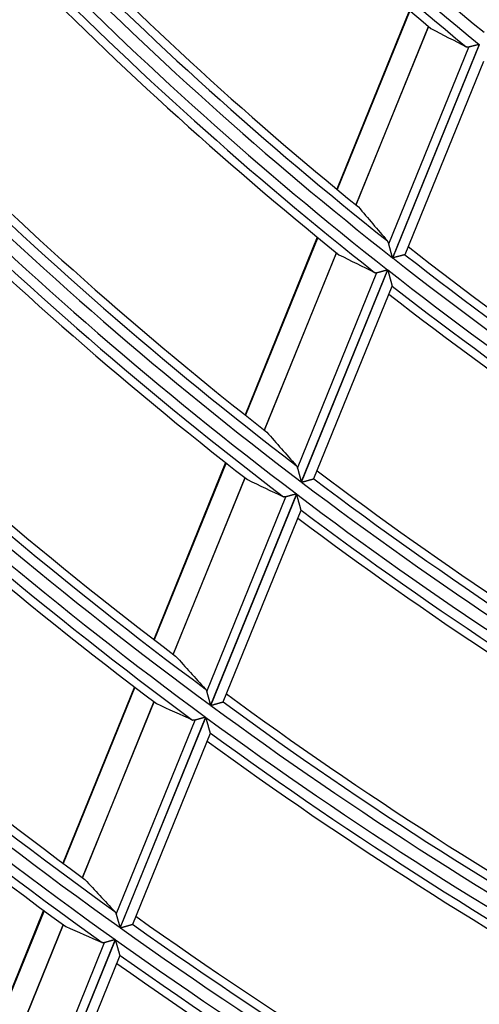
# Model space of a CAD drawing. Units: millimetres. Extents: x 442 to 8862, y 35 to 6040.
# Drawn here: x 1926 to 1949, y 3081 to 3129 of the extents above; entities that cross this region are included whole.
import ezdxf

# ---------------------------------------------------------------- set-up
doc = ezdxf.new("R2010")
doc.units = ezdxf.units.MM
doc.layers.add('LG-Product', color=3, linetype='Continuous')

msp = doc.modelspace()

# ---------------------------------------------------------------- linework, layer by layer
at = {"layer": 'LG-Product', "linetype": 'Continuous'}
for p, q in [((1945.353, 3129.908), (1941.764, 3121.09)), ((1945.374, 3129.889), (1941.786, 3121.072)), ((1946.285, 3129.118), (1942.704, 3120.32)), ((1942.714, 3120.312), (1946.294, 3129.111)), ((1944.327, 3118.403), (1948.271, 3128.094)), ((1948.789, 3128.226), (1944.51, 3117.711)), ((1944.523, 3117.701), (1948.802, 3128.215)), ((1945.13, 3117.865), (1949.014, 3127.409)), ((1940.802, 3118.726), (1937.236, 3109.962)), ((1940.824, 3118.708), (1937.258, 3109.945)), ((1941.744, 3117.961), (1938.185, 3109.214)), ((1938.194, 3109.207), (1941.754, 3117.953)), ((1945.13, 3117.865), (1945.124, 3117.86)), ((1939.825, 3107.339), (1943.747, 3116.978)), ((1944.268, 3117.116), (1940.012, 3106.657)), ((1940.025, 3106.647), (1944.282, 3117.106)), ((1940.635, 3106.819), (1944.494, 3116.303)), ((1944.494, 3116.311), (1944.494, 3116.301)), ((1936.279, 3107.611), (1932.731, 3098.891)), ((1936.301, 3107.594), (1932.753, 3098.874)), ((1937.23, 3106.867), (1933.688, 3098.162)), ((1933.697, 3098.155), (1937.239, 3106.86)), ((1940.628, 3106.812), (1940.634, 3106.817)), ((1935.343, 3096.325), (1939.248, 3105.921)), ((1939.771, 3106.065), (1935.533, 3095.65)), ((1935.546, 3095.64), (1939.784, 3106.055)), ((1936.158, 3095.818), (1940.006, 3105.272)), ((1931.779, 3096.551), (1928.245, 3087.868)), ((1931.801, 3096.534), (1928.267, 3087.852)), ((1932.737, 3095.826), (1929.209, 3087.156)), ((1929.218, 3087.149), (1932.746, 3095.819)), ((1936.152, 3095.811), (1936.158, 3095.817)), ((1935.293, 3095.06), (1931.07, 3084.683)), ((1931.083, 3084.673), (1935.306, 3095.051)), ((1930.877, 3085.35), (1934.768, 3094.912)), ((1931.698, 3084.856), (1935.532, 3094.278)), ((1927.297, 3085.537), (1924.319, 3078.22)), ((1927.319, 3085.52), (1924.341, 3078.204)), ((1928.261, 3084.828), (1925.288, 3077.521)), ((1931.691, 3084.85), (1931.697, 3084.855)), ((1925.297, 3077.514), (1928.271, 3084.821)), ((1926.966, 3075.741), (1930.304, 3083.943)), ((1930.831, 3084.095), (1927.162, 3075.079)), ((1927.175, 3075.069), (1930.844, 3084.086)), ((1927.79, 3075.255), (1931.075, 3083.326))]:
    msp.add_line(p, q, dxfattribs=at)
for points in [[(1948.271, 3128.094), (1948.268, 3128.093), (1948.266, 3128.093), (1948.263, 3128.092), (1948.26, 3128.092), (1948.258, 3128.091), (1948.255, 3128.091), (1948.253, 3128.09), (1948.25, 3128.09), (1948.248, 3128.089), (1948.245, 3128.089), (1948.242, 3128.089), (1948.24, 3128.089), (1948.237, 3128.088), (1948.235, 3128.088), (1948.233, 3128.088), (1948.23, 3128.088), (1948.228, 3128.088), (1948.225, 3128.088), (1948.223, 3128.088), (1948.22, 3128.088), (1948.218, 3128.088), (1948.216, 3128.088), (1948.213, 3128.089), (1948.211, 3128.089), (1948.208, 3128.089), (1948.206, 3128.089), (1948.204, 3128.09), (1948.201, 3128.09), (1948.199, 3128.09), (1948.197, 3128.091), (1948.194, 3128.091), (1948.192, 3128.092), (1948.19, 3128.092), (1948.188, 3128.093), (1948.185, 3128.093), (1948.183, 3128.094), (1948.181, 3128.094), (1948.179, 3128.095), (1948.176, 3128.096), (1948.174, 3128.097), (1948.172, 3128.097), (1948.17, 3128.098), (1948.168, 3128.099), (1948.165, 3128.1), (1948.163, 3128.101), (1948.161, 3128.102), (1948.159, 3128.103), (1948.157, 3128.104), (1948.155, 3128.105), (1948.153, 3128.106)], [(1948.789, 3128.226), (1948.777, 3128.223), (1948.765, 3128.22), (1948.754, 3128.217), (1948.742, 3128.214), (1948.73, 3128.211), (1948.718, 3128.208), (1948.707, 3128.205), (1948.695, 3128.202), (1948.683, 3128.199), (1948.672, 3128.196), (1948.66, 3128.193), (1948.649, 3128.19), (1948.637, 3128.187), (1948.626, 3128.184), (1948.614, 3128.181), (1948.603, 3128.178), (1948.591, 3128.175), (1948.58, 3128.173), (1948.569, 3128.17), (1948.557, 3128.167), (1948.546, 3128.164), (1948.535, 3128.161), (1948.524, 3128.158), (1948.513, 3128.156), (1948.502, 3128.153), (1948.491, 3128.15), (1948.481, 3128.147), (1948.47, 3128.145), (1948.46, 3128.142), (1948.449, 3128.139), (1948.439, 3128.137), (1948.429, 3128.134), (1948.419, 3128.132), (1948.409, 3128.129), (1948.399, 3128.126), (1948.389, 3128.124), (1948.38, 3128.122), (1948.37, 3128.119), (1948.361, 3128.117), (1948.352, 3128.114), (1948.343, 3128.112), (1948.334, 3128.11), (1948.325, 3128.108), (1948.317, 3128.106), (1948.309, 3128.104), (1948.301, 3128.102), (1948.293, 3128.1), (1948.285, 3128.098), (1948.278, 3128.096), (1948.271, 3128.094)], [(1944.327, 3118.403), (1944.326, 3118.407), (1944.326, 3118.41), (1944.325, 3118.413), (1944.324, 3118.417), (1944.323, 3118.42), (1944.322, 3118.423), (1944.321, 3118.426), (1944.32, 3118.43), (1944.319, 3118.433), (1944.318, 3118.436), (1944.316, 3118.439), (1944.315, 3118.442), (1944.314, 3118.445), (1944.313, 3118.448), (1944.312, 3118.451), (1944.311, 3118.454), (1944.31, 3118.457), (1944.308, 3118.46), (1944.307, 3118.463), (1944.306, 3118.466), (1944.305, 3118.469), (1944.303, 3118.471), (1944.302, 3118.474), (1944.301, 3118.477), (1944.299, 3118.48), (1944.298, 3118.483), (1944.297, 3118.485), (1944.295, 3118.488), (1944.294, 3118.491), (1944.292, 3118.493), (1944.291, 3118.496), (1944.29, 3118.498), (1944.288, 3118.501), (1944.287, 3118.504), (1944.285, 3118.506), (1944.284, 3118.509), (1944.282, 3118.511), (1944.28, 3118.513), (1944.279, 3118.516), (1944.277, 3118.518), (1944.276, 3118.52), (1944.274, 3118.523), (1944.272, 3118.525), (1944.271, 3118.527), (1944.269, 3118.53), (1944.267, 3118.532), (1944.265, 3118.534), (1944.264, 3118.536), (1944.262, 3118.538), (1944.26, 3118.54)], [(1944.51, 3117.711), (1944.506, 3117.726), (1944.502, 3117.741), (1944.498, 3117.756), (1944.494, 3117.771), (1944.49, 3117.786), (1944.486, 3117.801), (1944.483, 3117.816), (1944.479, 3117.831), (1944.475, 3117.846), (1944.471, 3117.86), (1944.467, 3117.875), (1944.463, 3117.89), (1944.459, 3117.905), (1944.455, 3117.919), (1944.451, 3117.934), (1944.447, 3117.949), (1944.444, 3117.963), (1944.44, 3117.978), (1944.436, 3117.992), (1944.432, 3118.007), (1944.428, 3118.021), (1944.424, 3118.036), (1944.421, 3118.05), (1944.417, 3118.064), (1944.413, 3118.079), (1944.409, 3118.093), (1944.405, 3118.107), (1944.402, 3118.122), (1944.398, 3118.136), (1944.394, 3118.15), (1944.39, 3118.164), (1944.387, 3118.178), (1944.383, 3118.192), (1944.38, 3118.205), (1944.376, 3118.219), (1944.372, 3118.232), (1944.369, 3118.245), (1944.365, 3118.259), (1944.362, 3118.272), (1944.359, 3118.284), (1944.355, 3118.297), (1944.352, 3118.31), (1944.349, 3118.322), (1944.346, 3118.334), (1944.342, 3118.346), (1944.339, 3118.358), (1944.336, 3118.37), (1944.333, 3118.381), (1944.33, 3118.392), (1944.327, 3118.403)], [(1945.124, 3117.86), (1945.121, 3117.86), (1945.118, 3117.859), (1945.114, 3117.858), (1945.109, 3117.856), (1945.104, 3117.855), (1945.098, 3117.853), (1945.092, 3117.852), (1945.085, 3117.85), (1945.077, 3117.848), (1945.069, 3117.846), (1945.061, 3117.844), (1945.052, 3117.841), (1945.043, 3117.839), (1945.033, 3117.836), (1945.023, 3117.833), (1945.012, 3117.831), (1945.001, 3117.828), (1944.99, 3117.825), (1944.978, 3117.822), (1944.966, 3117.818), (1944.954, 3117.815), (1944.941, 3117.812), (1944.928, 3117.808), (1944.915, 3117.805), (1944.902, 3117.801), (1944.889, 3117.798), (1944.875, 3117.794), (1944.861, 3117.79), (1944.847, 3117.787), (1944.832, 3117.783), (1944.818, 3117.779), (1944.803, 3117.775), (1944.788, 3117.771), (1944.774, 3117.767), (1944.759, 3117.763), (1944.744, 3117.759), (1944.728, 3117.755), (1944.713, 3117.751), (1944.698, 3117.747), (1944.682, 3117.743), (1944.667, 3117.739), (1944.651, 3117.735), (1944.635, 3117.73), (1944.619, 3117.726), (1944.603, 3117.722), (1944.587, 3117.718), (1944.571, 3117.714), (1944.555, 3117.709), (1944.539, 3117.705), (1944.523, 3117.701)], [(1943.628, 3116.988), (1943.631, 3116.987), (1943.633, 3116.986), (1943.635, 3116.985), (1943.637, 3116.984), (1943.639, 3116.984), (1943.641, 3116.983), (1943.643, 3116.982), (1943.646, 3116.981), (1943.648, 3116.98), (1943.65, 3116.98), (1943.652, 3116.979), (1943.655, 3116.978), (1943.657, 3116.978), (1943.659, 3116.977), (1943.661, 3116.976), (1943.664, 3116.976), (1943.666, 3116.975), (1943.668, 3116.975), (1943.67, 3116.974), (1943.673, 3116.974), (1943.675, 3116.974), (1943.677, 3116.973), (1943.68, 3116.973), (1943.682, 3116.973), (1943.684, 3116.973), (1943.687, 3116.972), (1943.689, 3116.972), (1943.692, 3116.972), (1943.694, 3116.972), (1943.697, 3116.972), (1943.699, 3116.972), (1943.701, 3116.972), (1943.704, 3116.972), (1943.706, 3116.972), (1943.709, 3116.972), (1943.711, 3116.972), (1943.714, 3116.972), (1943.716, 3116.973), (1943.719, 3116.973), (1943.721, 3116.973), (1943.724, 3116.974), (1943.727, 3116.974), (1943.729, 3116.974), (1943.732, 3116.975), (1943.734, 3116.975), (1943.737, 3116.976), (1943.74, 3116.976), (1943.742, 3116.977), (1943.745, 3116.978), (1943.747, 3116.978)], [(1943.747, 3116.978), (1943.755, 3116.98), (1943.762, 3116.982), (1943.77, 3116.984), (1943.778, 3116.986), (1943.786, 3116.988), (1943.794, 3116.991), (1943.802, 3116.993), (1943.811, 3116.995), (1943.82, 3116.997), (1943.829, 3117), (1943.838, 3117.002), (1943.847, 3117.005), (1943.856, 3117.007), (1943.866, 3117.01), (1943.876, 3117.012), (1943.886, 3117.015), (1943.896, 3117.018), (1943.906, 3117.02), (1943.916, 3117.023), (1943.927, 3117.026), (1943.937, 3117.029), (1943.948, 3117.031), (1943.958, 3117.034), (1943.969, 3117.037), (1943.98, 3117.04), (1943.991, 3117.043), (1944.002, 3117.046), (1944.013, 3117.049), (1944.024, 3117.052), (1944.035, 3117.055), (1944.046, 3117.058), (1944.058, 3117.061), (1944.069, 3117.064), (1944.081, 3117.067), (1944.092, 3117.07), (1944.104, 3117.073), (1944.115, 3117.076), (1944.127, 3117.079), (1944.139, 3117.082), (1944.15, 3117.085), (1944.162, 3117.088), (1944.174, 3117.091), (1944.185, 3117.094), (1944.197, 3117.098), (1944.209, 3117.101), (1944.221, 3117.104), (1944.233, 3117.107), (1944.245, 3117.11), (1944.256, 3117.113), (1944.268, 3117.116)], [(1944.282, 3117.106), (1944.287, 3117.087), (1944.292, 3117.068), (1944.297, 3117.048), (1944.302, 3117.029), (1944.307, 3117.01), (1944.312, 3116.991), (1944.317, 3116.972), (1944.322, 3116.953), (1944.327, 3116.934), (1944.332, 3116.915), (1944.337, 3116.896), (1944.342, 3116.877), (1944.347, 3116.858), (1944.352, 3116.84), (1944.357, 3116.821), (1944.362, 3116.803), (1944.367, 3116.784), (1944.372, 3116.766), (1944.377, 3116.747), (1944.382, 3116.729), (1944.387, 3116.71), (1944.392, 3116.692), (1944.397, 3116.674), (1944.401, 3116.656), (1944.406, 3116.638), (1944.411, 3116.621), (1944.415, 3116.603), (1944.42, 3116.586), (1944.425, 3116.569), (1944.429, 3116.552), (1944.434, 3116.535), (1944.438, 3116.519), (1944.442, 3116.503), (1944.446, 3116.487), (1944.451, 3116.472), (1944.455, 3116.456), (1944.459, 3116.442), (1944.462, 3116.428), (1944.466, 3116.414), (1944.47, 3116.401), (1944.473, 3116.388), (1944.476, 3116.376), (1944.479, 3116.365), (1944.482, 3116.354), (1944.485, 3116.345), (1944.487, 3116.336), (1944.489, 3116.328), (1944.491, 3116.321), (1944.492, 3116.316), (1944.494, 3116.311)], [(1939.757, 3107.474), (1939.759, 3107.472), (1939.76, 3107.47), (1939.762, 3107.468), (1939.764, 3107.466), (1939.766, 3107.464), (1939.767, 3107.461), (1939.769, 3107.459), (1939.771, 3107.457), (1939.772, 3107.455), (1939.774, 3107.452), (1939.776, 3107.45), (1939.777, 3107.448), (1939.779, 3107.445), (1939.78, 3107.443), (1939.782, 3107.441), (1939.784, 3107.438), (1939.785, 3107.436), (1939.787, 3107.433), (1939.788, 3107.431), (1939.79, 3107.428), (1939.791, 3107.425), (1939.792, 3107.423), (1939.794, 3107.42), (1939.795, 3107.418), (1939.797, 3107.415), (1939.798, 3107.412), (1939.799, 3107.409), (1939.801, 3107.407), (1939.802, 3107.404), (1939.803, 3107.401), (1939.804, 3107.398), (1939.806, 3107.395), (1939.807, 3107.392), (1939.808, 3107.39), (1939.809, 3107.387), (1939.81, 3107.384), (1939.812, 3107.381), (1939.813, 3107.378), (1939.814, 3107.375), (1939.815, 3107.371), (1939.816, 3107.368), (1939.817, 3107.365), (1939.818, 3107.362), (1939.819, 3107.359), (1939.82, 3107.356), (1939.821, 3107.353), (1939.822, 3107.349), (1939.823, 3107.346), (1939.824, 3107.343), (1939.825, 3107.339)], [(1939.825, 3107.339), (1939.828, 3107.329), (1939.831, 3107.318), (1939.834, 3107.307), (1939.837, 3107.295), (1939.84, 3107.284), (1939.843, 3107.272), (1939.847, 3107.26), (1939.85, 3107.248), (1939.853, 3107.236), (1939.857, 3107.223), (1939.86, 3107.211), (1939.864, 3107.198), (1939.867, 3107.185), (1939.871, 3107.172), (1939.874, 3107.159), (1939.878, 3107.145), (1939.882, 3107.132), (1939.885, 3107.118), (1939.889, 3107.105), (1939.893, 3107.091), (1939.897, 3107.077), (1939.9, 3107.063), (1939.904, 3107.049), (1939.908, 3107.035), (1939.912, 3107.021), (1939.916, 3107.007), (1939.92, 3106.993), (1939.924, 3106.979), (1939.927, 3106.965), (1939.931, 3106.95), (1939.935, 3106.936), (1939.939, 3106.922), (1939.943, 3106.907), (1939.947, 3106.893), (1939.951, 3106.878), (1939.955, 3106.864), (1939.959, 3106.849), (1939.963, 3106.834), (1939.967, 3106.82), (1939.971, 3106.805), (1939.975, 3106.79), (1939.979, 3106.775), (1939.983, 3106.761), (1939.987, 3106.746), (1939.991, 3106.731), (1939.995, 3106.716), (1940, 3106.701), (1940.004, 3106.686), (1940.008, 3106.671), (1940.012, 3106.657)], [(1940.025, 3106.647), (1940.041, 3106.651), (1940.057, 3106.655), (1940.073, 3106.66), (1940.089, 3106.664), (1940.105, 3106.668), (1940.121, 3106.673), (1940.136, 3106.677), (1940.152, 3106.681), (1940.168, 3106.686), (1940.183, 3106.69), (1940.199, 3106.694), (1940.214, 3106.698), (1940.229, 3106.703), (1940.245, 3106.707), (1940.26, 3106.711), (1940.275, 3106.715), (1940.29, 3106.719), (1940.305, 3106.723), (1940.32, 3106.728), (1940.334, 3106.731), (1940.349, 3106.735), (1940.363, 3106.739), (1940.377, 3106.743), (1940.39, 3106.747), (1940.404, 3106.751), (1940.417, 3106.754), (1940.431, 3106.758), (1940.443, 3106.762), (1940.456, 3106.765), (1940.469, 3106.768), (1940.481, 3106.772), (1940.492, 3106.775), (1940.504, 3106.778), (1940.515, 3106.781), (1940.525, 3106.784), (1940.536, 3106.787), (1940.546, 3106.79), (1940.555, 3106.792), (1940.564, 3106.795), (1940.573, 3106.797), (1940.581, 3106.799), (1940.588, 3106.801), (1940.595, 3106.803), (1940.602, 3106.805), (1940.608, 3106.807), (1940.613, 3106.808), (1940.618, 3106.809), (1940.622, 3106.811), (1940.625, 3106.812), (1940.628, 3106.812)], [(1939.248, 3105.921), (1939.245, 3105.921), (1939.243, 3105.92), (1939.24, 3105.919), (1939.237, 3105.919), (1939.235, 3105.918), (1939.232, 3105.918), (1939.23, 3105.917), (1939.227, 3105.917), (1939.224, 3105.916), (1939.222, 3105.916), (1939.219, 3105.916), (1939.217, 3105.915), (1939.214, 3105.915), (1939.212, 3105.915), (1939.209, 3105.915), (1939.207, 3105.915), (1939.204, 3105.914), (1939.202, 3105.914), (1939.199, 3105.914), (1939.197, 3105.914), (1939.194, 3105.914), (1939.192, 3105.914), (1939.19, 3105.914), (1939.187, 3105.915), (1939.185, 3105.915), (1939.182, 3105.915), (1939.18, 3105.915), (1939.178, 3105.915), (1939.175, 3105.916), (1939.173, 3105.916), (1939.171, 3105.916), (1939.168, 3105.917), (1939.166, 3105.917), (1939.164, 3105.918), (1939.161, 3105.918), (1939.159, 3105.919), (1939.157, 3105.919), (1939.155, 3105.92), (1939.152, 3105.921), (1939.15, 3105.921), (1939.148, 3105.922), (1939.146, 3105.923), (1939.143, 3105.923), (1939.141, 3105.924), (1939.139, 3105.925), (1939.137, 3105.926), (1939.135, 3105.927), (1939.133, 3105.928), (1939.13, 3105.929), (1939.128, 3105.93)], [(1939.771, 3106.065), (1939.759, 3106.062), (1939.747, 3106.058), (1939.735, 3106.055), (1939.723, 3106.052), (1939.711, 3106.048), (1939.7, 3106.045), (1939.688, 3106.042), (1939.676, 3106.039), (1939.664, 3106.036), (1939.653, 3106.032), (1939.641, 3106.029), (1939.629, 3106.026), (1939.618, 3106.023), (1939.606, 3106.02), (1939.595, 3106.016), (1939.583, 3106.013), (1939.572, 3106.01), (1939.56, 3106.007), (1939.549, 3106.004), (1939.538, 3106.001), (1939.526, 3105.998), (1939.515, 3105.995), (1939.504, 3105.991), (1939.493, 3105.988), (1939.482, 3105.985), (1939.471, 3105.982), (1939.46, 3105.979), (1939.45, 3105.977), (1939.439, 3105.974), (1939.428, 3105.971), (1939.418, 3105.968), (1939.408, 3105.965), (1939.398, 3105.962), (1939.388, 3105.96), (1939.378, 3105.957), (1939.368, 3105.954), (1939.358, 3105.952), (1939.349, 3105.949), (1939.339, 3105.946), (1939.33, 3105.944), (1939.321, 3105.941), (1939.312, 3105.939), (1939.303, 3105.936), (1939.295, 3105.934), (1939.287, 3105.932), (1939.278, 3105.93), (1939.27, 3105.927), (1939.263, 3105.925), (1939.255, 3105.923), (1939.248, 3105.921)], [(1940.001, 3105.27), (1939.999, 3105.275), (1939.998, 3105.28), (1939.996, 3105.287), (1939.994, 3105.294), (1939.992, 3105.303), (1939.989, 3105.312), (1939.986, 3105.323), (1939.983, 3105.334), (1939.98, 3105.346), (1939.976, 3105.358), (1939.973, 3105.371), (1939.969, 3105.384), (1939.965, 3105.398), (1939.961, 3105.412), (1939.957, 3105.427), (1939.953, 3105.443), (1939.949, 3105.458), (1939.944, 3105.474), (1939.94, 3105.49), (1939.935, 3105.506), (1939.931, 3105.523), (1939.926, 3105.54), (1939.921, 3105.557), (1939.917, 3105.574), (1939.912, 3105.591), (1939.907, 3105.609), (1939.902, 3105.626), (1939.897, 3105.644), (1939.892, 3105.662), (1939.887, 3105.68), (1939.882, 3105.699), (1939.877, 3105.717), (1939.872, 3105.735), (1939.867, 3105.754), (1939.862, 3105.772), (1939.857, 3105.791), (1939.852, 3105.809), (1939.847, 3105.828), (1939.842, 3105.846), (1939.836, 3105.865), (1939.831, 3105.884), (1939.826, 3105.903), (1939.821, 3105.922), (1939.816, 3105.94), (1939.81, 3105.959), (1939.805, 3105.978), (1939.8, 3105.997), (1939.795, 3106.016), (1939.79, 3106.036), (1939.784, 3106.055)], [(1935.274, 3096.457), (1935.276, 3096.455), (1935.277, 3096.453), (1935.279, 3096.451), (1935.281, 3096.449), (1935.283, 3096.447), (1935.284, 3096.445), (1935.286, 3096.443), (1935.288, 3096.441), (1935.289, 3096.438), (1935.291, 3096.436), (1935.293, 3096.434), (1935.294, 3096.431), (1935.296, 3096.429), (1935.298, 3096.427), (1935.299, 3096.424), (1935.301, 3096.422), (1935.302, 3096.42), (1935.304, 3096.417), (1935.305, 3096.415), (1935.307, 3096.412), (1935.308, 3096.409), (1935.31, 3096.407), (1935.311, 3096.404), (1935.312, 3096.402), (1935.314, 3096.399), (1935.315, 3096.396), (1935.316, 3096.394), (1935.318, 3096.391), (1935.319, 3096.388), (1935.32, 3096.385), (1935.322, 3096.383), (1935.323, 3096.38), (1935.324, 3096.377), (1935.325, 3096.374), (1935.327, 3096.371), (1935.328, 3096.368), (1935.329, 3096.365), (1935.33, 3096.362), (1935.331, 3096.359), (1935.332, 3096.356), (1935.334, 3096.353), (1935.335, 3096.35), (1935.336, 3096.347), (1935.337, 3096.344), (1935.338, 3096.341), (1935.339, 3096.338), (1935.34, 3096.334), (1935.341, 3096.331), (1935.342, 3096.328), (1935.343, 3096.325)], [(1935.343, 3096.325), (1935.346, 3096.314), (1935.349, 3096.303), (1935.352, 3096.292), (1935.355, 3096.281), (1935.358, 3096.27), (1935.361, 3096.258), (1935.365, 3096.247), (1935.368, 3096.235), (1935.371, 3096.223), (1935.375, 3096.21), (1935.378, 3096.198), (1935.382, 3096.185), (1935.385, 3096.173), (1935.389, 3096.16), (1935.393, 3096.147), (1935.396, 3096.133), (1935.4, 3096.12), (1935.404, 3096.107), (1935.408, 3096.093), (1935.412, 3096.079), (1935.415, 3096.066), (1935.419, 3096.052), (1935.423, 3096.038), (1935.427, 3096.024), (1935.431, 3096.011), (1935.435, 3095.997), (1935.439, 3095.983), (1935.443, 3095.969), (1935.447, 3095.955), (1935.451, 3095.941), (1935.455, 3095.926), (1935.459, 3095.912), (1935.463, 3095.898), (1935.467, 3095.884), (1935.471, 3095.869), (1935.475, 3095.855), (1935.479, 3095.84), (1935.483, 3095.826), (1935.487, 3095.811), (1935.491, 3095.797), (1935.495, 3095.782), (1935.5, 3095.768), (1935.504, 3095.753), (1935.508, 3095.738), (1935.512, 3095.724), (1935.516, 3095.709), (1935.52, 3095.694), (1935.524, 3095.679), (1935.529, 3095.665), (1935.533, 3095.65)], [(1935.546, 3095.64), (1935.562, 3095.645), (1935.578, 3095.649), (1935.594, 3095.654), (1935.61, 3095.658), (1935.626, 3095.663), (1935.642, 3095.667), (1935.658, 3095.672), (1935.673, 3095.676), (1935.689, 3095.68), (1935.705, 3095.685), (1935.72, 3095.689), (1935.736, 3095.694), (1935.751, 3095.698), (1935.766, 3095.702), (1935.782, 3095.707), (1935.797, 3095.711), (1935.812, 3095.715), (1935.827, 3095.719), (1935.842, 3095.724), (1935.856, 3095.728), (1935.87, 3095.732), (1935.885, 3095.736), (1935.899, 3095.74), (1935.912, 3095.744), (1935.926, 3095.748), (1935.939, 3095.751), (1935.953, 3095.755), (1935.966, 3095.759), (1935.978, 3095.762), (1935.991, 3095.766), (1936.003, 3095.769), (1936.015, 3095.773), (1936.026, 3095.776), (1936.037, 3095.779), (1936.048, 3095.782), (1936.058, 3095.785), (1936.068, 3095.788), (1936.078, 3095.791), (1936.087, 3095.793), (1936.096, 3095.796), (1936.104, 3095.798), (1936.111, 3095.8), (1936.118, 3095.802), (1936.125, 3095.804), (1936.131, 3095.806), (1936.136, 3095.807), (1936.141, 3095.808), (1936.145, 3095.81), (1936.149, 3095.811), (1936.152, 3095.811)], [(1935.293, 3095.06), (1935.281, 3095.057), (1935.269, 3095.054), (1935.257, 3095.05), (1935.245, 3095.047), (1935.233, 3095.044), (1935.221, 3095.04), (1935.21, 3095.037), (1935.198, 3095.034), (1935.186, 3095.03), (1935.174, 3095.027), (1935.163, 3095.024), (1935.151, 3095.02), (1935.139, 3095.017), (1935.128, 3095.014), (1935.116, 3095.01), (1935.105, 3095.007), (1935.093, 3095.004), (1935.082, 3095.001), (1935.07, 3094.997), (1935.059, 3094.994), (1935.047, 3094.991), (1935.036, 3094.988), (1935.025, 3094.985), (1935.014, 3094.982), (1935.003, 3094.978), (1934.992, 3094.975), (1934.981, 3094.972), (1934.97, 3094.969), (1934.96, 3094.966), (1934.949, 3094.963), (1934.939, 3094.96), (1934.929, 3094.958), (1934.918, 3094.955), (1934.908, 3094.952), (1934.898, 3094.949), (1934.889, 3094.946), (1934.879, 3094.943), (1934.869, 3094.941), (1934.86, 3094.938), (1934.85, 3094.935), (1934.841, 3094.933), (1934.832, 3094.93), (1934.824, 3094.928), (1934.815, 3094.925), (1934.807, 3094.923), (1934.799, 3094.921), (1934.791, 3094.919), (1934.783, 3094.916), (1934.775, 3094.914), (1934.768, 3094.912)], [(1935.526, 3094.275), (1935.525, 3094.28), (1935.524, 3094.285), (1935.522, 3094.291), (1935.52, 3094.299), (1935.517, 3094.307), (1935.515, 3094.317), (1935.512, 3094.327), (1935.509, 3094.338), (1935.505, 3094.349), (1935.502, 3094.361), (1935.498, 3094.374), (1935.494, 3094.387), (1935.491, 3094.401), (1935.487, 3094.415), (1935.482, 3094.43), (1935.478, 3094.445), (1935.474, 3094.46), (1935.469, 3094.476), (1935.465, 3094.492), (1935.46, 3094.508), (1935.456, 3094.524), (1935.451, 3094.541), (1935.446, 3094.557), (1935.441, 3094.574), (1935.436, 3094.591), (1935.432, 3094.609), (1935.427, 3094.626), (1935.422, 3094.644), (1935.416, 3094.662), (1935.411, 3094.68), (1935.406, 3094.698), (1935.401, 3094.716), (1935.396, 3094.734), (1935.391, 3094.752), (1935.386, 3094.771), (1935.38, 3094.789), (1935.375, 3094.807), (1935.37, 3094.826), (1935.365, 3094.844), (1935.359, 3094.863), (1935.354, 3094.881), (1935.349, 3094.9), (1935.344, 3094.919), (1935.338, 3094.937), (1935.333, 3094.956), (1935.328, 3094.975), (1935.322, 3094.994), (1935.317, 3095.013), (1935.312, 3095.032), (1935.306, 3095.051)], [(1934.768, 3094.912), (1934.765, 3094.911), (1934.763, 3094.911), (1934.76, 3094.91), (1934.757, 3094.909), (1934.755, 3094.909), (1934.752, 3094.908), (1934.749, 3094.908), (1934.747, 3094.907), (1934.744, 3094.907), (1934.742, 3094.907), (1934.739, 3094.906), (1934.737, 3094.906), (1934.734, 3094.906), (1934.732, 3094.905), (1934.729, 3094.905), (1934.727, 3094.905), (1934.724, 3094.905), (1934.722, 3094.905), (1934.719, 3094.905), (1934.717, 3094.905), (1934.714, 3094.905), (1934.712, 3094.905), (1934.709, 3094.905), (1934.707, 3094.905), (1934.705, 3094.905), (1934.702, 3094.905), (1934.7, 3094.905), (1934.697, 3094.906), (1934.695, 3094.906), (1934.693, 3094.906), (1934.69, 3094.906), (1934.688, 3094.907), (1934.686, 3094.907), (1934.683, 3094.908), (1934.681, 3094.908), (1934.679, 3094.909), (1934.676, 3094.909), (1934.674, 3094.91), (1934.672, 3094.91), (1934.67, 3094.911), (1934.667, 3094.912), (1934.665, 3094.912), (1934.663, 3094.913), (1934.661, 3094.914), (1934.659, 3094.915), (1934.656, 3094.915), (1934.654, 3094.916), (1934.652, 3094.917), (1934.65, 3094.918), (1934.648, 3094.919)], [(1930.807, 3085.482), (1930.809, 3085.48), (1930.811, 3085.478), (1930.813, 3085.476), (1930.814, 3085.473), (1930.816, 3085.471), (1930.818, 3085.469), (1930.82, 3085.467), (1930.821, 3085.465), (1930.823, 3085.463), (1930.825, 3085.461), (1930.826, 3085.458), (1930.828, 3085.456), (1930.83, 3085.454), (1930.831, 3085.451), (1930.833, 3085.449), (1930.834, 3085.447), (1930.836, 3085.444), (1930.837, 3085.442), (1930.839, 3085.439), (1930.84, 3085.437), (1930.842, 3085.434), (1930.843, 3085.432), (1930.845, 3085.429), (1930.846, 3085.427), (1930.848, 3085.424), (1930.849, 3085.421), (1930.85, 3085.419), (1930.852, 3085.416), (1930.853, 3085.413), (1930.854, 3085.411), (1930.856, 3085.408), (1930.857, 3085.405), (1930.858, 3085.402), (1930.859, 3085.399), (1930.861, 3085.397), (1930.862, 3085.394), (1930.863, 3085.391), (1930.864, 3085.388), (1930.865, 3085.385), (1930.867, 3085.382), (1930.868, 3085.379), (1930.869, 3085.376), (1930.87, 3085.373), (1930.871, 3085.37), (1930.872, 3085.366), (1930.873, 3085.363), (1930.874, 3085.36), (1930.875, 3085.357), (1930.876, 3085.354), (1930.877, 3085.35)], [(1930.877, 3085.35), (1930.88, 3085.34), (1930.883, 3085.33), (1930.886, 3085.319), (1930.889, 3085.308), (1930.892, 3085.297), (1930.896, 3085.285), (1930.899, 3085.274), (1930.902, 3085.262), (1930.906, 3085.25), (1930.909, 3085.238), (1930.913, 3085.225), (1930.917, 3085.213), (1930.92, 3085.2), (1930.924, 3085.188), (1930.928, 3085.175), (1930.931, 3085.162), (1930.935, 3085.148), (1930.939, 3085.135), (1930.943, 3085.122), (1930.947, 3085.108), (1930.951, 3085.095), (1930.955, 3085.081), (1930.959, 3085.068), (1930.963, 3085.054), (1930.966, 3085.04), (1930.97, 3085.026), (1930.974, 3085.013), (1930.978, 3084.999), (1930.982, 3084.985), (1930.987, 3084.971), (1930.991, 3084.957), (1930.995, 3084.943), (1930.999, 3084.929), (1931.003, 3084.914), (1931.007, 3084.9), (1931.011, 3084.886), (1931.015, 3084.872), (1931.019, 3084.857), (1931.024, 3084.843), (1931.028, 3084.828), (1931.032, 3084.814), (1931.036, 3084.799), (1931.04, 3084.785), (1931.045, 3084.77), (1931.049, 3084.756), (1931.053, 3084.741), (1931.057, 3084.727), (1931.061, 3084.712), (1931.066, 3084.698), (1931.07, 3084.683)], [(1931.083, 3084.673), (1931.099, 3084.678), (1931.115, 3084.683), (1931.131, 3084.687), (1931.147, 3084.692), (1931.163, 3084.696), (1931.179, 3084.701), (1931.195, 3084.706), (1931.211, 3084.71), (1931.226, 3084.715), (1931.242, 3084.719), (1931.258, 3084.724), (1931.273, 3084.728), (1931.288, 3084.733), (1931.304, 3084.737), (1931.319, 3084.742), (1931.334, 3084.746), (1931.35, 3084.751), (1931.364, 3084.755), (1931.379, 3084.759), (1931.394, 3084.763), (1931.408, 3084.768), (1931.422, 3084.772), (1931.436, 3084.776), (1931.45, 3084.78), (1931.464, 3084.784), (1931.477, 3084.788), (1931.491, 3084.792), (1931.504, 3084.795), (1931.517, 3084.799), (1931.529, 3084.803), (1931.541, 3084.806), (1931.553, 3084.81), (1931.565, 3084.813), (1931.576, 3084.816), (1931.586, 3084.819), (1931.597, 3084.822), (1931.607, 3084.825), (1931.616, 3084.828), (1931.626, 3084.831), (1931.634, 3084.833), (1931.643, 3084.836), (1931.65, 3084.838), (1931.657, 3084.84), (1931.664, 3084.842), (1931.67, 3084.844), (1931.675, 3084.845), (1931.68, 3084.847), (1931.684, 3084.848), (1931.688, 3084.849), (1931.691, 3084.85)], [(1930.304, 3083.943), (1930.301, 3083.942), (1930.299, 3083.941), (1930.296, 3083.941), (1930.293, 3083.94), (1930.291, 3083.939), (1930.288, 3083.939), (1930.286, 3083.938), (1930.283, 3083.938), (1930.28, 3083.937), (1930.278, 3083.937), (1930.275, 3083.937), (1930.273, 3083.936), (1930.27, 3083.936), (1930.268, 3083.936), (1930.265, 3083.935), (1930.263, 3083.935), (1930.26, 3083.935), (1930.258, 3083.935), (1930.255, 3083.935), (1930.253, 3083.935), (1930.25, 3083.935), (1930.248, 3083.935), (1930.245, 3083.935), (1930.243, 3083.935), (1930.24, 3083.935), (1930.238, 3083.935), (1930.236, 3083.935), (1930.233, 3083.935), (1930.231, 3083.936), (1930.229, 3083.936), (1930.226, 3083.936), (1930.224, 3083.937), (1930.221, 3083.937), (1930.219, 3083.937), (1930.217, 3083.938), (1930.215, 3083.938), (1930.212, 3083.939), (1930.21, 3083.939), (1930.208, 3083.94), (1930.205, 3083.94), (1930.203, 3083.941), (1930.201, 3083.942), (1930.199, 3083.942), (1930.196, 3083.943), (1930.194, 3083.944), (1930.192, 3083.945), (1930.19, 3083.946), (1930.188, 3083.946), (1930.185, 3083.947), (1930.183, 3083.948)], [(1930.831, 3084.095), (1930.819, 3084.092), (1930.807, 3084.088), (1930.795, 3084.085), (1930.783, 3084.081), (1930.771, 3084.078), (1930.759, 3084.075), (1930.747, 3084.071), (1930.735, 3084.068), (1930.724, 3084.064), (1930.712, 3084.061), (1930.7, 3084.057), (1930.689, 3084.054), (1930.677, 3084.051), (1930.665, 3084.047), (1930.654, 3084.044), (1930.642, 3084.041), (1930.631, 3084.037), (1930.619, 3084.034), (1930.608, 3084.031), (1930.596, 3084.027), (1930.585, 3084.024), (1930.573, 3084.021), (1930.562, 3084.017), (1930.551, 3084.014), (1930.54, 3084.011), (1930.529, 3084.008), (1930.518, 3084.005), (1930.508, 3084.002), (1930.497, 3083.999), (1930.486, 3083.996), (1930.476, 3083.992), (1930.466, 3083.989), (1930.455, 3083.987), (1930.445, 3083.984), (1930.435, 3083.981), (1930.425, 3083.978), (1930.416, 3083.975), (1930.406, 3083.972), (1930.396, 3083.969), (1930.387, 3083.967), (1930.378, 3083.964), (1930.369, 3083.961), (1930.36, 3083.959), (1930.351, 3083.956), (1930.343, 3083.954), (1930.335, 3083.952), (1930.327, 3083.949), (1930.319, 3083.947), (1930.311, 3083.945), (1930.304, 3083.943)], [(1931.068, 3083.318), (1931.066, 3083.323), (1931.065, 3083.328), (1931.063, 3083.334), (1931.061, 3083.342), (1931.058, 3083.35), (1931.056, 3083.359), (1931.053, 3083.369), (1931.05, 3083.38), (1931.046, 3083.391), (1931.043, 3083.403), (1931.039, 3083.415), (1931.035, 3083.428), (1931.032, 3083.442), (1931.027, 3083.456), (1931.023, 3083.47), (1931.019, 3083.485), (1931.014, 3083.5), (1931.01, 3083.516), (1931.005, 3083.531), (1931.001, 3083.547), (1930.996, 3083.563), (1930.991, 3083.58), (1930.987, 3083.596), (1930.982, 3083.613), (1930.977, 3083.63), (1930.972, 3083.648), (1930.967, 3083.665), (1930.961, 3083.683), (1930.956, 3083.7), (1930.951, 3083.718), (1930.946, 3083.736), (1930.941, 3083.753), (1930.936, 3083.771), (1930.93, 3083.789), (1930.925, 3083.807), (1930.92, 3083.826), (1930.915, 3083.844), (1930.909, 3083.862), (1930.904, 3083.88), (1930.899, 3083.899), (1930.893, 3083.917), (1930.888, 3083.936), (1930.882, 3083.954), (1930.877, 3083.973), (1930.872, 3083.992), (1930.866, 3084.01), (1930.861, 3084.029), (1930.855, 3084.048), (1930.85, 3084.067), (1930.844, 3084.086)]]:
    msp.add_lwpolyline(points, dxfattribs=at)
for radius, start, end in [(168.991, 215.72908, 230.72334), (169.609, 215.79332, 230.78761), (170.105, 216.01928, 230.6471), (170.519, 216.06276, 229.9997), (180.491, 216.85076, 231.84543), (179.995, 216.96972, 231.61974), (179.581, 216.93347, 230.92882), (181.109, 216.90677, 231.90145), (181.605, 217.1142, 231.76756), (182.019, 217.1523, 231.1622), (191.081, 217.91487, 231.97547), (191.991, 217.83288, 232.82788), (191.495, 217.9467, 232.61931), (192.609, 217.88215, 232.87717), (193.519, 218.10737, 232.18069), (193.105, 218.07382, 232.74935), (203.491, 218.70021, 233.69552), (202.995, 218.80928, 233.50166), (202.581, 218.78132, 232.89875), (204.109, 218.7439, 233.73923), (204.605, 218.92202, 233.61698), (205.019, 218.9519, 233.08067), (214.081, 219.55161, 233.71949), (214.991, 219.47195, 234.46753), (214.495, 219.57662, 234.28647), (215.609, 219.51098, 234.50657), (216.519, 219.70415, 233.88189), (216.105, 219.67732, 234.38944), (179.995, 231.96972, 246.61974), (179.581, 231.93347, 245.92882), (180.491, 231.85076, 246.84543), (181.109, 231.90677, 246.90145), (182.019, 232.1523, 246.1622), (181.605, 232.1142, 246.76756), (225.091, 220.08294, 235.07873), (224.595, 220.18401, 234.90759), (225.859, 220.12706, 235.12286), (226.355, 220.28414, 235.00997), (191.081, 232.91487, 246.97547), (191.495, 232.9467, 247.61931), (191.991, 232.83288, 247.82788), (192.609, 232.88215, 247.87717), (193.105, 233.07382, 247.74935), (193.519, 233.10737, 247.18069), (202.581, 233.78132, 247.89875), (203.491, 233.70021, 248.69552), (202.995, 233.80928, 248.50166), (204.109, 233.7439, 248.73923), (204.605, 233.92202, 248.61698), (205.019, 233.9519, 248.08067), (214.495, 234.57662, 249.28647), (214.081, 234.55161, 248.71949), (214.991, 234.47195, 249.46753), (215.609, 234.51098, 249.50657), (216.519, 234.70415, 248.88189), (216.105, 234.67732, 249.38944)]:
    msp.add_arc((2056.015, 3259.64), radius, start, end, dxfattribs=at)
for centre, major_axis, ratio, start_param, end_param in [((2023.353, 3272.932), (-154.611, 62.916), 0.977432, 1.468621, 1.480416), ((2095.06, 3243.752), (-184.818, 75.204), 0.977431, 1.077722, 1.088839), ((2020.997, 3273.891), (-165.761, 67.453), 0.977431, 1.489782, 1.500764), ((2097.416, 3242.794), (-195.972, 79.733), 0.977432, 1.094533, 1.104927), ((2018.642, 3274.849), (-176.91, 71.991), 0.977431, 1.508246, 1.518523), ((2099.769, 3241.834), (-207.111, 84.291), 0.977429, 1.109552, 1.119316), ((2016.285, 3275.804), (-188.056, 76.53), 0.977422, 1.524518, 1.534178), ((2102.125, 3240.875), (-218.261, 88.827), 0.977429, 1.122841, 1.132048), ((2013.929, 3276.761), (-199.205, 81.067), 0.977419, 1.538942, 1.548057)]:
    msp.add_ellipse(centre, major_axis=major_axis, ratio=ratio, start_param=start_param, end_param=end_param, dxfattribs=at)

doc.saveas('drawing.dxf')
